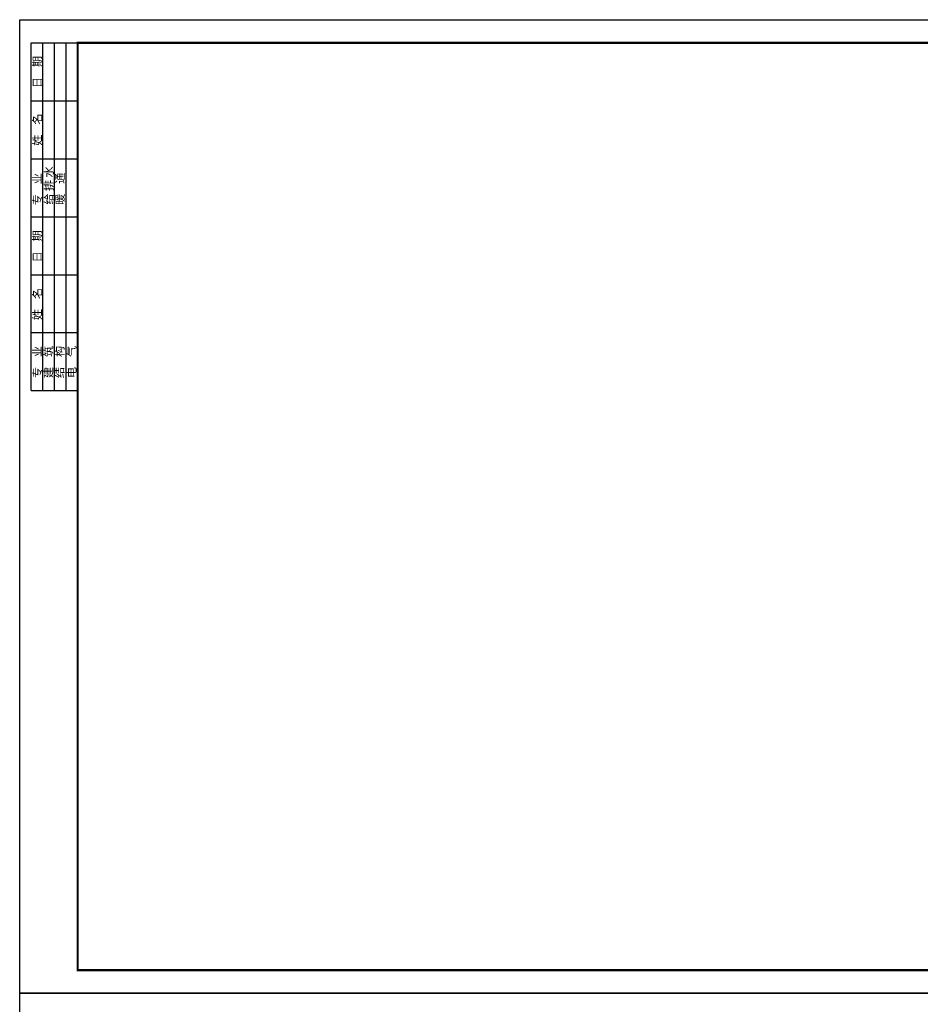
# Model space of a CAD drawing. Extents: x 512089 to 596189, y 4781482 to 4882882.
# Drawn here: x 512089 to 550928, y 4840407 to 4882882 of the extents above; entities that cross this region are included whole.
import ezdxf

# ---------------------------------------------------------------- set-up
doc = ezdxf.new("R2010")
doc.units = 0
doc.header["$LTSCALE"] = 0.5
doc.layers.get('0').update_dxf_attribs({"linetype": 'CONTINUOUS'})
doc.layers.add('公-图框', color=4, linetype='CONTINUOUS')
doc.styles.add('_ArchF', font='GBENOR', dxfattribs={"bigfont": 'HZTXT'})

# ---------------------------------------------------------------- blocks, each defined once
blk = doc.blocks.new('__LABEL1')
for p, q in [((-150, 20), (-75, 20)), ((-150, 20), (-150, 0)), ((-125, 20), (-125, 0)), ((-100, 20), (-100, 0)), ((-75, 20), (-75, 0)), ((-75, 20), (-75, 0)), ((-75, 20), (0, 20)), ((-50, 20), (-50, 0)), ((-25, 20), (-25, 0)), ((0, 20), (0, 0)), ((-150, 15), (-75, 15)), ((-75, 15), (0, 15)), ((-150, 10), (-75, 10)), ((-75, 10), (0, 10)), ((-150, 5), (-75, 5)), ((-75, 5), (0, 5)), ((-150, 0), (-75, 0)), ((-75, 0), (0, 0))]:
    blk.add_line(p, q)
at = {"style": '_ArchF'}
for s, p in [('专    业', (-144.59, 15.68)), ('姓    名', (-119.58, 15.68)), ('日    期', (-94.72, 15.68)), ('专    业', (-70.04, 15.68)), ('姓    名', (-44.36, 15.68)), ('日    期', (-19.51, 15.68)), ('建    筑', (-144.59, 10.77)), ('给 排 水', (-69.78, 10.71)), ('结    构', (-144.59, 6.04)), ('暖    通', (-69.84, 5.89)), ('电    气', (-144.59, 0.78))]:
    blk.add_text(s, height=3.509, dxfattribs=at).set_placement(p)

msp = doc.modelspace()

# ---------------------------------------------------------------- linework, layer by layer
at = {"layer": '公-图框'}
msp.add_lwpolyline([(512089, 4840882), (512089, 4882882), (586389, 4882882), (586389, 4840882)], close=True, dxfattribs=at)
at = {"layer": '公-图框', "const_width": 100}
msp.add_lwpolyline([(514589, 4841882), (514589, 4881882), (585389, 4881882), (585389, 4841882)], close=True, dxfattribs=at)
at = {"layer": '公-图框', "linetype": 'Continuous'}
msp.add_lwpolyline([(512089, 4781482), (512089, 4840882), (596189, 4840882), (596189, 4781482)], close=True, dxfattribs=at)

# ---------------------------------------------------------------- block references
at = {"layer": '公-图框', "xscale": 100, "yscale": 100, "zscale": 100, "rotation": 90}
msp.add_blockref('__LABEL1', (514589, 4881882), dxfattribs=at)

doc.saveas('drawing.dxf')
